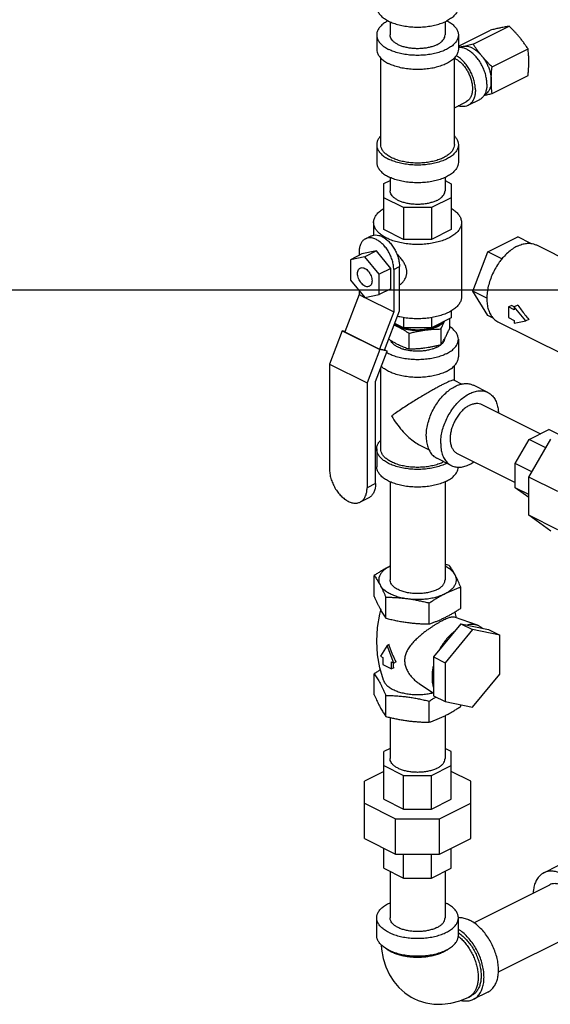
# Model space of a CAD drawing. Units: inches. Extents: x 0 to 34, y -1 to 27.2.
# Drawn here: x 25.5 to 27.5, y 19.3 to 23 of the extents above; entities that cross this region are included whole.
import ezdxf

# ---------------------------------------------------------------- set-up
doc = ezdxf.new("R2010")
doc.units = ezdxf.units.IN
doc.header["$LTSCALE"] = 1.87
doc.header["$MEASUREMENT"] = 0
doc.layers.get('0').update_dxf_attribs({"linetype": 'CONTINUOUS'})
doc.layers.add('02___PRT_ALL_AXES', color=7, linetype='CONTINUOUS')

msp = doc.modelspace()

# ---------------------------------------------------------------- linework, layer by layer
at = {"color": 7, "linetype": 'Continuous'}
for p, q in [((26.916, 23.0252), (26.916, 22.9745)), ((27.126, 23.0252), (27.126, 22.9745)), ((27.2339, 22.939), (27.3716, 23.0078)), ((26.8648, 22.9745), (26.8648, 22.9204)), ((27.1773, 22.9317), (27.2998, 22.9929)), ((27.1773, 22.9745), (27.1773, 22.9204)), ((27.195, 22.9301), (27.1855, 22.9268)), ((27.3057, 22.8523), (27.4434, 22.9211)), ((26.8804, 22.5551), (26.8804, 22.8866)), ((27.1617, 22.5551), (27.1617, 22.8866)), ((27.3057, 22.7507), (27.4434, 22.8196)), ((27.1617, 22.6965), (27.2066, 22.7189)), ((27.2578, 22.7271), (27.2136, 22.705)), ((26.8648, 22.5551), (26.8648, 22.4874)), ((27.1773, 22.5551), (27.1773, 22.4874)), ((26.8923, 22.406), (26.916, 22.4178)), ((26.8923, 22.2304), (26.8923, 22.406)), ((26.916, 22.4298), (26.916, 22.3791)), ((27.126, 22.4298), (27.126, 22.3791)), ((27.126, 22.4177), (27.1497, 22.4058)), ((27.1497, 22.4058), (27.1497, 22.2306)), ((26.9674, 22.3147), (26.8923, 22.3522)), ((27.1497, 22.3523), (27.0744, 22.3147)), ((26.9674, 22.3147), (26.9674, 22.1929)), ((27.0744, 22.3147), (26.9674, 22.3147)), ((27.0744, 22.3147), (27.0744, 22.1929)), ((26.8531, 22.2574), (26.8531, 22.2086)), ((27.189, 22.2574), (27.189, 21.9732)), ((26.9674, 22.1929), (26.8923, 22.2304)), ((27.1497, 22.2306), (27.0744, 22.1929)), ((26.8217, 22.1948), (26.8438, 22.2059)), ((27.0744, 22.1929), (26.9674, 22.1929)), ((27.2892, 22.1453), (27.404, 22.2027)), ((27.4544, 22.1776), (27.404, 22.2027)), ((26.7973, 22.1441), (26.7973, 22.1315)), ((26.8636, 22.1485), (26.8083, 22.1371)), ((26.8636, 22.1485), (26.8194, 22.1264)), ((26.9188, 22.0818), (26.8636, 22.1485)), ((27.2318, 21.9948), (27.2892, 22.1453)), ((27.3437, 22.1181), (27.2892, 22.1453)), ((27.4752, 22.1714), (27.7293, 22.0443)), ((26.8083, 22.1371), (26.7641, 22.115)), ((26.8194, 22.1264), (26.7641, 22.115)), ((26.7641, 22.115), (26.7641, 22.0368)), ((26.8746, 22.0597), (26.8194, 22.1264)), ((26.9188, 22.0818), (26.8746, 22.0597)), ((26.9188, 22.0037), (26.9188, 22.0818)), ((26.9299, 22.0778), (26.952, 22.0889)), ((26.9299, 22.0778), (26.9299, 21.9155)), ((26.952, 21.9193), (26.952, 22.0889)), ((26.7641, 22.0368), (26.8194, 21.9702)), ((26.8746, 21.9816), (26.8746, 22.0597)), ((0, 22), (34, 22)), ((26.7973, 21.9968), (26.7973, 21.9817)), ((26.9188, 22.0037), (26.8746, 21.9816)), ((27.2892, 21.9018), (27.2318, 21.9948)), ((27.2859, 21.9678), (27.2318, 21.9948)), ((26.7973, 21.9817), (26.7431, 21.8397)), ((26.7973, 21.9817), (26.8186, 21.9711)), ((26.8194, 21.9702), (26.8746, 21.9816)), ((26.8201, 21.9703), (26.9299, 21.9155)), ((26.9299, 21.9155), (26.8757, 21.7734)), ((26.8948, 21.7694), (26.952, 21.9193)), ((27.1497, 21.9196), (27.1497, 21.8923)), ((27.3809, 21.9406), (27.3687, 21.9344)), ((27.3687, 21.9344), (27.3687, 21.8939)), ((27.3908, 21.9234), (27.3687, 21.9344)), ((27.3809, 21.9406), (27.3921, 21.935)), ((27.4047, 21.9413), (27.3908, 21.9344)), ((27.3908, 21.9344), (27.3908, 21.9234)), ((27.435, 21.881), (27.3908, 21.9344)), ((26.9674, 21.8938), (26.9674, 21.8546)), ((27.0744, 21.8936), (27.0744, 21.8546)), ((27.1497, 21.8923), (27.0744, 21.8546)), ((27.3122, 21.8903), (27.2892, 21.9018)), ((27.3285, 21.8779), (27.5826, 21.7508)), ((27.3687, 21.8939), (27.3908, 21.8828)), ((27.3908, 21.8828), (27.3908, 21.8719)), ((27.3908, 21.8719), (27.435, 21.881)), ((27.446, 21.8865), (27.435, 21.881)), ((26.733, 21.8434), (26.6844, 21.7161)), ((26.733, 21.8434), (26.8766, 21.7716)), ((26.7437, 21.8412), (26.733, 21.8434)), ((26.7431, 21.8397), (26.8757, 21.7734)), ((26.9674, 21.8546), (26.9337, 21.8715)), ((27.0744, 21.8546), (26.9674, 21.8546)), ((27.1773, 21.8108), (27.1773, 21.7432)), ((26.8766, 21.7716), (26.828, 21.6442)), ((26.8607, 21.6499), (26.9049, 21.7657)), ((26.8948, 21.7694), (26.8757, 21.7734)), ((26.9049, 21.7657), (26.8766, 21.7716)), ((26.8954, 21.7705), (26.9049, 21.7657)), ((26.6844, 21.7161), (26.6844, 21.3151)), ((26.6844, 21.7161), (26.828, 21.6442)), ((26.8804, 21.3913), (26.8804, 21.7014)), ((27.1617, 21.6542), (27.1617, 21.7094)), ((26.8607, 21.2597), (26.8607, 21.6499)), ((27.1608, 21.6546), (27.1904, 21.6398)), ((26.828, 21.6442), (26.828, 21.2433)), ((27.2898, 21.6076), (27.2345, 21.6352)), ((27.2669, 21.5617), (27.4908, 21.4497)), ((27.4473, 21.428), (27.5228, 21.4657)), ((27.5635, 21.4454), (27.5228, 21.4657)), ((27.3939, 21.3359), (27.4473, 21.428)), ((27.4464, 21.2838), (27.5305, 21.4289)), ((27.5114, 21.3959), (27.4473, 21.428)), ((26.8648, 21.3913), (26.8648, 21.3237)), ((27.035, 21.403), (27.0651, 21.388)), ((27.15, 21.3281), (27.0948, 21.3557)), ((27.1729, 21.3739), (27.3939, 21.2634)), ((27.3939, 21.2434), (27.3939, 21.3359)), ((27.458, 21.3038), (27.3939, 21.3359)), ((27.4464, 21.1381), (27.4464, 21.2838)), ((27.5569, 21.2286), (27.4464, 21.2838)), ((26.8607, 21.2597), (26.828, 21.2433)), ((26.916, 21.2661), (26.916, 20.8907)), ((27.126, 21.2661), (27.126, 20.8907)), ((27.4464, 21.2054), (27.3939, 21.2434)), ((27.4464, 21.2172), (27.3939, 21.2434)), ((26.8343, 21.2047), (26.8016, 21.1884)), ((27.5569, 21.0828), (27.4464, 21.1381)), ((27.5305, 21.0771), (27.4464, 21.1381)), ((26.8555, 20.8271), (26.8555, 20.9075)), ((27.1866, 20.7827), (27.1866, 20.8632)), ((26.8998, 20.7443), (26.8998, 20.8247)), ((27.0654, 20.7221), (27.0654, 20.8026)), ((27.2498, 20.717), (27.1624, 20.7477)), ((27.1868, 20.7228), (27.0818, 20.5961)), ((27.1868, 20.7228), (27.231, 20.7007)), ((27.1868, 20.7228), (27.2917, 20.7011)), ((27.231, 20.7007), (27.126, 20.574)), ((27.3359, 20.679), (27.231, 20.7007)), ((27.2917, 20.7011), (27.3359, 20.679)), ((27.3359, 20.5305), (27.3359, 20.679)), ((26.905, 20.6398), (26.8795, 20.5985)), ((26.9119, 20.6433), (26.905, 20.6398)), ((26.9305, 20.5729), (26.905, 20.6398)), ((26.8795, 20.5985), (26.8884, 20.594)), ((27.0818, 20.5961), (27.0818, 20.4477)), ((27.0818, 20.5961), (27.126, 20.574)), ((26.8884, 20.594), (26.8884, 20.5669)), ((26.8884, 20.5669), (26.9216, 20.5504)), ((26.9216, 20.5504), (26.9216, 20.5774)), ((26.9216, 20.5774), (26.9305, 20.5729)), ((26.9392, 20.5773), (26.9305, 20.5729)), ((27.126, 20.574), (27.126, 20.4256)), ((26.8555, 20.4513), (26.8555, 20.5318)), ((26.9298, 20.5544), (26.9216, 20.5504)), ((27.231, 20.4038), (27.3359, 20.5305)), ((27.0272, 20.4941), (27.0818, 20.4575)), ((26.8998, 20.3685), (26.8998, 20.449)), ((27.0818, 20.4477), (27.126, 20.4256)), ((27.0654, 20.3464), (27.0654, 20.4268)), ((27.126, 20.4256), (27.231, 20.4038)), ((27.1866, 20.407), (27.1866, 20.413)), ((27.126, 20.3713), (27.126, 20.2073)), ((26.916, 20.3646), (26.916, 20.2073)), ((26.916, 20.246), (26.8921, 20.234)), ((26.8921, 20.0521), (26.8921, 20.234)), ((27.1499, 20.234), (27.126, 20.246)), ((27.1499, 20.0521), (27.1499, 20.234)), ((26.8921, 20.1579), (26.8179, 20.1208)), ((26.8921, 20.1806), (26.9676, 20.1429)), ((27.0744, 20.1429), (27.1499, 20.1806)), ((27.2242, 20.1208), (27.1499, 20.1579)), ((26.8179, 19.9014), (26.8179, 20.1208)), ((26.9676, 20.0143), (26.9676, 20.1429)), ((26.9676, 20.1429), (27.0744, 20.1429)), ((27.0744, 20.0143), (27.0744, 20.1429)), ((27.2242, 19.9014), (27.2242, 20.1208)), ((26.8179, 20.0367), (26.9369, 19.9772)), ((26.8921, 20.0521), (26.9676, 20.0143)), ((27.0744, 20.0143), (27.1499, 20.0521)), ((27.1052, 19.9772), (27.2242, 20.0367)), ((26.9676, 20.0143), (27.0744, 20.0143)), ((26.9369, 19.8419), (26.9369, 19.9772)), ((26.9369, 19.9772), (27.1052, 19.9772)), ((27.1052, 19.8419), (27.1052, 19.9772)), ((26.8179, 19.9014), (26.9369, 19.8419)), ((27.1052, 19.8419), (27.2242, 19.9014)), ((26.8921, 19.7882), (26.8921, 19.8643)), ((27.1499, 19.7882), (27.1499, 19.8643)), ((26.9369, 19.8419), (27.1052, 19.8419)), ((26.9676, 19.7504), (26.9676, 19.8419)), ((27.0744, 19.7504), (27.0744, 19.8419)), ((26.8921, 19.7882), (26.9676, 19.7504)), ((26.916, 19.7762), (26.916, 19.5984)), ((27.0744, 19.7504), (27.1499, 19.7882)), ((27.126, 19.7762), (27.126, 19.5984)), ((27.5036, 19.7708), (27.5588, 19.7984)), ((26.9676, 19.7504), (27.0744, 19.7504)), ((27.2362, 19.5798), (27.5265, 19.7249)), ((26.8648, 19.5307), (26.8648, 19.5984)), ((27.1773, 19.5307), (27.1773, 19.5984)), ((27.3299, 19.3919), (27.6204, 19.5371)), ((27.2165, 19.2953), (27.2275, 19.3009)), ((27.2898, 19.3145), (27.2345, 19.2869))]:
    msp.add_line(p, q, dxfattribs=at)
for points in [[(26.8902, 20.5071), (26.8766, 20.5539), (26.8678, 20.6046), (26.8648, 20.6565), (26.8677, 20.7086), (26.8765, 20.7601), (26.8807, 20.7747)], [(27.1633, 20.7679), (27.1654, 20.7606), (27.1685, 20.7455)], [(26.8817, 19.4954), (26.8827, 19.4788), (26.8891, 19.4433), (26.8994, 19.4107), (26.9133, 19.381), (26.9301, 19.3548), (26.9498, 19.3317), (26.9721, 19.3118), (26.9968, 19.2954), (27.0069, 19.29)], [(27.0069, 19.29), (27.0236, 19.2825), (27.0526, 19.2734), (27.0832, 19.2684), (27.1153, 19.2678), (27.1487, 19.2719), (27.1825, 19.281), (27.2165, 19.2953)]]:
    msp.add_lwpolyline(points, dxfattribs=at)
for points, start_tangent, end_tangent in [([(26.8648, 23.0828), (26.8667, 23.0706), (26.8724, 23.0586), (26.8818, 23.0473), (26.8946, 23.0369), (26.9105, 23.0275), (26.9292, 23.0196), (26.9501, 23.0132), (26.9727, 23.0085), (26.9966, 23.0056), (27.021, 23.0047), (27.0455, 23.0056), (27.0693, 23.0085), (27.092, 23.0132), (27.1129, 23.0196), (27.1315, 23.0275)], (-0.000001, -1), (0.894427, 0.447214)), ([(27.1772, 23.0812), (27.1754, 23.0706), (27.1696, 23.0586), (27.1602, 23.0473), (27.1474, 23.0369), (27.1315, 23.0275)], (-0.041141, -0.999153), (-0.894427, -0.447214)), ([(26.9086, 23.0288), (26.8946, 23.0205), (26.8818, 23.01), (26.8724, 22.9987), (26.8667, 22.9868), (26.8648, 22.9745)], (-0.887908, -0.460021), (0.000001, -1)), ([(27.1335, 23.0288), (27.1474, 23.0205), (27.1602, 23.01), (27.1696, 22.9987), (27.1754, 22.9868), (27.1773, 22.9745)], (0.887891, -0.460054), (0.000001, -1)), ([(27.3716, 23.0078), (27.3637, 23.0066), (27.3557, 23.0052), (27.3474, 23.0036), (27.3387, 23.0019)], (-0.988423, -0.151726), (-0.97922, -0.202803)), ([(27.4105, 22.966), (27.4032, 22.9745), (27.3957, 22.9829), (27.388, 22.9912), (27.38, 22.9995), (27.3716, 23.0078)], (-0.637952, 0.770076), (-0.714785, 0.699344)), ([(26.8648, 22.9745), (26.8667, 22.9623), (26.8724, 22.9504), (26.8818, 22.9391), (26.8946, 22.9286), (26.9105, 22.9193)], (0.000001, -1), (0.894427, -0.447214)), ([(27.1773, 22.9745), (27.1754, 22.9623), (27.1696, 22.9504), (27.1602, 22.9391), (27.1474, 22.9286), (27.1315, 22.9193), (27.1129, 22.9113), (27.092, 22.9049), (27.0693, 22.9002), (27.0455, 22.8974), (27.021, 22.8964), (26.9966, 22.8974), (26.9727, 22.9002), (26.9501, 22.9049), (26.9292, 22.9113), (26.9105, 22.9193)], (0.000001, -1), (-0.894427, 0.447214)), ([(27.0953, 22.9374), (27.0827, 22.9321), (27.0687, 22.9278), (27.0535, 22.9246), (27.0375, 22.9227), (27.021, 22.922), (27.0046, 22.9227), (26.9886, 22.9246), (26.9734, 22.9278), (26.9593, 22.9321), (26.9468, 22.9374), (26.9361, 22.9437), (26.9275, 22.9507), (26.9212, 22.9583), (26.9173, 22.9663), (26.916, 22.9745)], (-0.894427, -0.447214), (0.000001, 1)), ([(27.0953, 22.9374), (27.106, 22.9437), (27.1146, 22.9507), (27.1209, 22.9583), (27.1247, 22.9663), (27.126, 22.9745)], (0.894427, 0.447214), (0.000001, 1)), ([(27.3387, 23.0019), (27.3314, 23.0003), (27.3239, 22.9987), (27.3162, 22.9969), (27.3082, 22.995), (27.2998, 22.9929)], (-0.97922, -0.202803), (-0.970971, -0.239196)), ([(27.195, 22.9301), (27.188, 22.9286), (27.1813, 22.9273), (27.1784, 22.9268)], (-0.97922, -0.202803), (-0.984102, -0.177607)), ([(27.2339, 22.939), (27.2235, 22.9364), (27.2137, 22.9341), (27.2042, 22.932), (27.195, 22.9301)], (-0.970971, -0.239196), (-0.97922, -0.202803)), ([(27.231, 22.9239), (27.2216, 22.9278), (27.2124, 22.9302), (27.2035, 22.9309), (27.195, 22.9301)], (-0.894427, 0.447214), (-0.97922, -0.202803)), ([(27.2669, 22.8941), (27.2598, 22.9028), (27.2531, 22.9116), (27.2466, 22.9205), (27.2402, 22.9296), (27.2339, 22.939)], (-0.637952, 0.770076), (-0.549735, 0.835339)), ([(27.4434, 22.9211), (27.4356, 22.9328), (27.4276, 22.944), (27.4192, 22.9551), (27.4105, 22.966)], (-0.549735, 0.835339), (-0.637952, 0.770076)), ([(26.8648, 22.9204), (26.8667, 22.9082), (26.8724, 22.8963), (26.8818, 22.8849), (26.8946, 22.8745), (26.9105, 22.8652)], (0.000001, -1), (0.894427, -0.447214)), ([(27.1773, 22.9204), (27.1754, 22.9082), (27.1696, 22.8963), (27.1602, 22.8849), (27.1474, 22.8745), (27.1315, 22.8652), (27.1129, 22.8572), (27.092, 22.8508), (27.0693, 22.8461), (27.0455, 22.8432), (27.021, 22.8423), (26.9966, 22.8432), (26.9727, 22.8461), (26.9501, 22.8508), (26.9292, 22.8572), (26.9105, 22.8652)], (0.000001, -1), (-0.894427, 0.447214)), ([(27.242, 22.7641), (27.2408, 22.7811), (27.2373, 22.7988), (27.2316, 22.8167), (27.2239, 22.834), (27.2144, 22.8505), (27.2033, 22.8655), (27.1911, 22.8786), (27.1781, 22.8893), (27.1688, 22.8953)], (0, 1), (-0.870582, 0.492024)), ([(27.2862, 22.7862), (27.285, 22.8032), (27.2815, 22.8209), (27.2758, 22.8388), (27.2681, 22.8561), (27.2586, 22.8726), (27.2475, 22.8876), (27.2353, 22.9007), (27.2223, 22.9114), (27.2089, 22.9196), (27.1954, 22.9249), (27.1824, 22.9271), (27.1773, 22.9271)], (0, 1), (-0.998845, -0.048049)), ([(27.231, 22.9239), (27.2403, 22.9184), (27.2495, 22.9116), (27.2584, 22.9034), (27.2669, 22.8941)], (0.894427, -0.447214), (0.637952, -0.770076)), ([(27.3057, 22.8523), (27.2953, 22.8627), (27.2855, 22.873), (27.276, 22.8835), (27.2669, 22.8941)], (-0.714785, 0.699344), (-0.637952, 0.770076)), ([(27.2669, 22.8941), (27.2757, 22.8823), (27.2836, 22.8694), (27.2903, 22.8558), (27.2957, 22.8417), (27.2996, 22.8275), (27.302, 22.8135), (27.3028, 22.8)], (0.637952, -0.770076), (0, -1)), ([(27.4464, 22.8718), (27.4463, 22.8819), (27.4459, 22.8918), (27.4453, 22.9015), (27.4445, 22.9113), (27.4434, 22.9211)], (0, 1), (-0.114952, 0.993371)), ([(27.1617, 22.8854), (27.1647, 22.884)], (0.913231, -0.407442), (0.894427, -0.447214)), ([(27.1647, 22.884), (27.1762, 22.877), (27.1873, 22.8677), (27.1978, 22.8565), (27.2073, 22.8437), (27.2154, 22.8296), (27.2221, 22.8147), (27.227, 22.7994), (27.2299, 22.7842), (27.231, 22.7696), (27.2299, 22.756), (27.227, 22.7439), (27.2221, 22.7335), (27.2154, 22.7252), (27.2073, 22.7193), (27.2066, 22.7189)], (0.894427, -0.447214), (-0.894564, -0.446941)), ([(27.4434, 22.8196), (27.4447, 22.8331), (27.4456, 22.8462), (27.4462, 22.8591), (27.4464, 22.8718)], (0.103164, 0.994664), (0, 1)), ([(27.3028, 22.8), (27.3029, 22.8102), (27.3033, 22.8205), (27.3039, 22.8308), (27.3047, 22.8414), (27.3057, 22.8523)], (0, 1), (0.103164, 0.994664)), ([(27.2862, 22.7862), (27.285, 22.7703), (27.2815, 22.7561), (27.2758, 22.744), (27.2681, 22.7344), (27.2586, 22.7275), (27.2578, 22.7271)], (0, -1), (-0.894566, -0.446936)), ([(27.3028, 22.8), (27.302, 22.7873), (27.2996, 22.7757), (27.2957, 22.7654), (27.2903, 22.7567), (27.2836, 22.7498), (27.2764, 22.7451)], (0, -1), (-0.89436, -0.447347)), ([(27.3057, 22.7507), (27.3045, 22.763), (27.3035, 22.7752), (27.303, 22.7875), (27.3028, 22.8)], (-0.114952, 0.993371), (0, 1)), ([(27.242, 22.7641), (27.2408, 22.7483), (27.2373, 22.734), (27.2316, 22.7219), (27.2239, 22.7123), (27.2144, 22.7054), (27.2136, 22.705)], (0, -1), (-0.894566, -0.446936)), ([(27.2755, 22.7437), (27.2766, 22.7439)], (0.976874, 0.213818), (0.976594, 0.215091)), ([(27.2766, 22.7439), (27.2816, 22.745), (27.2894, 22.7468), (27.2974, 22.7487), (27.3057, 22.7507)], (0.976594, 0.215091), (0.970971, 0.239196)), ([(27.2136, 22.705), (27.2033, 22.7014), (27.1911, 22.7005), (27.1781, 22.7028), (27.1759, 22.7034)], (-0.894566, -0.446936), (-0.952486, 0.304583)), ([(26.8803, 22.589), (26.8724, 22.5792), (26.8667, 22.5673), (26.8648, 22.5551)], (-0.693989, -0.719985), (0.000001, -1)), ([(26.8648, 22.5551), (26.8667, 22.5428), (26.8724, 22.5309), (26.8818, 22.5196), (26.8946, 22.5091), (26.9105, 22.4998)], (0.000001, -1), (0.894427, -0.447214)), ([(27.1205, 22.5053), (27.1037, 22.4982), (27.0849, 22.4924), (27.0645, 22.4882), (27.043, 22.4856), (27.021, 22.4847), (26.999, 22.4856), (26.9776, 22.4882), (26.9572, 22.4924), (26.9384, 22.4982), (26.9216, 22.5053), (26.9073, 22.5137), (26.8957, 22.5231), (26.8873, 22.5333), (26.8821, 22.5441), (26.8804, 22.5551)], (-0.894427, -0.447214), (0.000001, 1)), ([(27.1773, 22.5551), (27.1754, 22.5428), (27.1696, 22.5309), (27.1602, 22.5196), (27.1474, 22.5091), (27.1315, 22.4998), (27.1129, 22.4919), (27.092, 22.4854), (27.0693, 22.4808), (27.0455, 22.4779), (27.021, 22.4769), (26.9966, 22.4779), (26.9727, 22.4808), (26.9501, 22.4854), (26.9292, 22.4919), (26.9105, 22.4998)], (0.000001, -1), (-0.894427, 0.447214)), ([(27.1617, 22.5551), (27.1599, 22.5441), (27.1548, 22.5333), (27.1463, 22.5231), (27.1348, 22.5137), (27.1205, 22.5053)], (-0.000001, -1), (-0.894427, -0.447214)), ([(27.1618, 22.589), (27.1696, 22.5792), (27.1754, 22.5673), (27.1773, 22.5551)], (0.693982, -0.719992), (0.000001, -1)), ([(26.8648, 22.4874), (26.8667, 22.4752), (26.8724, 22.4633), (26.8818, 22.4519), (26.8946, 22.4415), (26.9105, 22.4322)], (0.000001, -1), (0.894427, -0.447214)), ([(27.1773, 22.4874), (27.1754, 22.4752), (27.1696, 22.4633), (27.1602, 22.4519), (27.1474, 22.4415), (27.1315, 22.4322), (27.1129, 22.4242), (27.092, 22.4178), (27.0693, 22.4131), (27.0455, 22.4102), (27.021, 22.4093), (26.9966, 22.4102), (26.9727, 22.4131), (26.9501, 22.4178), (26.9292, 22.4242), (26.9105, 22.4322)], (0.000001, -1), (-0.894427, 0.447214)), ([(27.0953, 22.342), (27.0827, 22.3367), (27.0687, 22.3324), (27.0535, 22.3292), (27.0375, 22.3273), (27.021, 22.3266), (27.0046, 22.3273), (26.9886, 22.3292), (26.9734, 22.3324), (26.9593, 22.3367), (26.9468, 22.342), (26.9361, 22.3483), (26.9275, 22.3553), (26.9212, 22.3629), (26.9173, 22.3709), (26.916, 22.3791)], (-0.894427, -0.447214), (0.000001, 1)), ([(27.0953, 22.342), (27.106, 22.3483), (27.1146, 22.3553), (27.1209, 22.3629), (27.1247, 22.3709), (27.126, 22.3791)], (0.894427, 0.447214), (0.000001, 1)), ([(26.8531, 22.2574), (26.8532, 22.2605), (26.856, 22.273), (26.8625, 22.2851), (26.8725, 22.2966), (26.8859, 22.3072), (26.8922, 22.3112)], (-0.000793, 1), (0.858301, 0.513146)), ([(27.1498, 22.3113), (27.1633, 22.302), (27.175, 22.2909), (27.1833, 22.2791), (27.1879, 22.2668), (27.189, 22.2574)], (0.858834, -0.512254), (0.000793, -1)), ([(27.1398, 22.198), (27.1208, 22.1898), (27.0995, 22.1831), (27.0765, 22.1781), (27.0523, 22.1748), (27.0273, 22.1734), (27.0022, 22.1739), (26.9776, 22.1762), (26.9539, 22.1804), (26.9317, 22.1862), (26.9115, 22.1937), (26.8937, 22.2026), (26.8788, 22.2127), (26.8671, 22.2238), (26.8588, 22.2356), (26.8541, 22.248), (26.8531, 22.2574)], (-0.894427, -0.447214), (-0.000793, 1)), ([(27.189, 22.2574), (27.1889, 22.2542), (27.1861, 22.2417), (27.1796, 22.2296), (27.1695, 22.2181), (27.1562, 22.2075), (27.1398, 22.198)], (0.000793, -1), (-0.894427, -0.447214)), ([(26.8217, 22.1948), (26.8167, 22.1918), (26.8085, 22.1836), (26.8023, 22.1727), (26.7986, 22.1593), (26.7973, 22.1441)], (-0.894399, -0.447269), (0, -1)), ([(26.9299, 22.0778), (26.9286, 22.0943), (26.9248, 22.1114), (26.9187, 22.1285), (26.9105, 22.1449), (26.9004, 22.1601), (26.889, 22.1733), (26.8765, 22.1841), (26.8636, 22.1922), (26.8506, 22.1971), (26.8382, 22.1987), (26.8267, 22.1969), (26.8217, 22.1948)], (0, 1), (-0.894399, -0.447269)), ([(26.8438, 22.2059), (26.8488, 22.2079), (26.8603, 22.2097), (26.8727, 22.2081), (26.8857, 22.2032), (26.8986, 22.1952), (26.9111, 22.1843), (26.9225, 22.1711), (26.9326, 22.156), (26.9408, 22.1396), (26.9469, 22.1225), (26.9507, 22.1054), (26.952, 22.0889)], (0.894399, 0.447269), (0, -1)), ([(27.4018, 22.1667), (27.42, 22.174), (27.4377, 22.1777), (27.4544, 22.1776)], (0.894427, 0.447214), (0.99262, -0.121268)), ([(27.4544, 22.1776), (27.4596, 22.1767)], (0.99262, -0.121268), (0.97984, -0.199785)), ([(27.4018, 22.1667), (27.3837, 22.1559), (27.366, 22.1418), (27.3492, 22.1249), (27.3436, 22.1184)], (-0.894427, -0.447214), (-0.63675, -0.77107)), ([(27.4596, 22.1767), (27.47, 22.1737), (27.4752, 22.1714)], (0.97984, -0.199785), (0.894314, -0.447439)), ([(26.9797, 22.0677), (26.9785, 22.0796), (26.9745, 22.0927), (26.9676, 22.1061), (26.9585, 22.1188), (26.9478, 22.1307), (26.9423, 22.136)], (0, 1), (-0.735881, 0.677111)), ([(27.3436, 22.1184), (27.3336, 22.1055), (27.3198, 22.0841), (27.308, 22.0612), (27.2985, 22.0375), (27.2915, 22.0134), (27.2873, 21.9896), (27.2858, 21.9673)], (-0.63675, -0.77107), (-0.003807, -0.999993)), ([(26.8194, 22.0145), (26.8122, 22.0192), (26.8056, 22.0259), (26.7999, 22.0341), (26.7955, 22.0433), (26.7927, 22.0529), (26.7918, 22.0621), (26.7927, 22.0704), (26.7955, 22.0772), (26.7999, 22.082), (26.8019, 22.0832)], (-0.894427, 0.447214), (0.895078, 0.445909)), ([(26.8019, 22.0832), (26.8056, 22.0845), (26.8122, 22.0845), (26.8194, 22.0821)], (0.895078, 0.445909), (0.894427, -0.447214)), ([(26.8194, 22.0821), (26.8265, 22.0774), (26.8332, 22.0707), (26.8389, 22.0624), (26.8433, 22.0532), (26.8461, 22.0437), (26.847, 22.0345), (26.8461, 22.0262), (26.8433, 22.0194), (26.8389, 22.0146), (26.8369, 22.0134)], (0.894427, -0.447214), (-0.895078, -0.445909)), ([(26.9522, 22.0189), (26.9585, 22.0235), (26.9676, 22.0329), (26.9745, 22.0442), (26.9786, 22.0562), (26.9797, 22.0677)], (0.845651, 0.533737), (0, 1)), ([(26.8369, 22.0134), (26.8332, 22.0121), (26.8265, 22.012), (26.8194, 22.0145)], (-0.895078, -0.445909), (-0.894427, 0.447214)), ([(27.189, 21.9732), (27.1889, 21.9701), (27.1861, 21.9576), (27.1796, 21.9455), (27.1695, 21.934), (27.1562, 21.9233), (27.1398, 21.9138)], (0.000793, -1), (-0.894427, -0.447214)), ([(27.2858, 21.9673), (27.2858, 21.9666)], (-0.003807, -0.999993), (-0.000008, -1)), ([(27.2858, 21.9666), (27.2873, 21.9451), (27.2915, 21.9256), (27.2985, 21.9084), (27.308, 21.8942), (27.3198, 21.8832), (27.3285, 21.8779)], (-0.000008, -1), (0.894314, -0.447439)), ([(27.1398, 21.9138), (27.1208, 21.9056), (27.0995, 21.8989), (27.0765, 21.8939), (27.0523, 21.8907), (27.0273, 21.8893), (27.0022, 21.8897), (26.9776, 21.8921), (26.9539, 21.8962), (26.9441, 21.8985)], (-0.894427, -0.447214), (-0.968392, 0.249435)), ([(27.4047, 21.9413), (27.4176, 21.923), (27.4315, 21.9046), (27.446, 21.8865)], (0.56441, -0.825494), (0.637952, -0.770076)), ([(27.1773, 21.8108), (27.1754, 21.823), (27.1696, 21.835), (27.1602, 21.8463), (27.1474, 21.8567), (27.1432, 21.8595)], (0.000001, 1), (-0.847302, 0.531111)), ([(27.1315, 21.7556), (27.1474, 21.7649), (27.1602, 21.7753), (27.1696, 21.7867), (27.1754, 21.7986), (27.1773, 21.8108)], (0.894427, 0.447214), (0.000001, 1)), ([(27.1315, 21.7556), (27.1129, 21.7476), (27.092, 21.7412), (27.0693, 21.7365), (27.0455, 21.7337), (27.021, 21.7327), (26.9966, 21.7337), (26.9727, 21.7365), (26.9501, 21.7412), (26.9292, 21.7476), (26.9105, 21.7556), (26.9026, 21.7598)], (-0.894427, -0.447214), (-0.864835, 0.502056)), ([(27.1315, 21.6879), (27.1474, 21.6972), (27.1602, 21.7077), (27.1696, 21.719), (27.1754, 21.7309), (27.1773, 21.7432)], (0.894427, 0.447214), (0.000001, 1)), ([(27.1315, 21.6879), (27.1129, 21.68), (27.092, 21.6735), (27.0693, 21.6689), (27.0455, 21.666), (27.021, 21.665), (26.9966, 21.666), (26.9727, 21.6689), (26.9501, 21.6735), (26.9292, 21.68), (26.9105, 21.6879), (26.8946, 21.6972), (26.8825, 21.707)], (-0.894427, -0.447214), (-0.721966, 0.691929)), ([(27.1609, 21.6544), (27.1597, 21.6548), (27.1554, 21.6542), (27.149, 21.6522), (27.141, 21.649), (27.1314, 21.6446), (27.1205, 21.6393)], (-0.89068, 0.454631), (-0.893791, -0.448484)), ([(27.1205, 21.6393), (27.1081, 21.633), (27.0944, 21.6256), (27.0793, 21.6173), (27.0627, 21.6078), (27.0446, 21.5972), (27.025, 21.5855), (27.0042, 21.5726), (26.9825, 21.5589), (26.9609, 21.5447), (26.9403, 21.5307), (26.9216, 21.5175)], (-0.895077, -0.445913), (-0.805392, -0.592743)), ([(27.0542, 21.4402), (27.0557, 21.4632), (27.0602, 21.4871), (27.0675, 21.5112), (27.0775, 21.5349), (27.0898, 21.5576), (27.1042, 21.5785), (27.1203, 21.5972), (27.1375, 21.613), (27.1555, 21.6257), (27.1738, 21.6348), (27.1918, 21.6402), (27.209, 21.6415), (27.2251, 21.6389), (27.2345, 21.6352)], (0, 1), (0.894562, -0.446944)), ([(27.1094, 21.4126), (27.1109, 21.4356), (27.1154, 21.4595), (27.1227, 21.4836), (27.1327, 21.5073), (27.1451, 21.5299), (27.1595, 21.5509), (27.1755, 21.5695), (27.1928, 21.5854), (27.2108, 21.5981), (27.229, 21.6072), (27.247, 21.6125), (27.2643, 21.6139), (27.2803, 21.6113), (27.2898, 21.6076)], (0, 1), (0.894562, -0.446944)), ([(27.2898, 21.6076), (27.2947, 21.6048), (27.3071, 21.5945), (27.3171, 21.5808), (27.3244, 21.564), (27.3289, 21.5446), (27.3302, 21.5302)], (0.894562, -0.446944), (0.044713, -0.999)), ([(27.2199, 21.5587), (27.207, 21.5509), (27.1945, 21.5406), (27.1828, 21.528), (27.1722, 21.5136), (27.163, 21.4978), (27.1556, 21.4811), (27.1501, 21.464), (27.1468, 21.447), (27.1457, 21.4307), (27.1468, 21.4155), (27.1501, 21.4018), (27.1556, 21.3902), (27.163, 21.3809), (27.1722, 21.3743), (27.1729, 21.3739)], (-0.894427, -0.447214), (0.894564, -0.446941)), ([(27.2199, 21.5587), (27.2328, 21.5638), (27.2453, 21.566), (27.257, 21.5651), (27.2669, 21.5617)], (0.894427, 0.447214), (0.894564, -0.446941)), ([(26.9216, 21.5175), (26.9403, 21.4886), (26.9609, 21.4627), (26.9825, 21.4404), (27.0042, 21.4223), (27.025, 21.4085), (27.0353, 21.4029)], (0.499152, -0.866515), (0.894828, -0.446411)), ([(26.8648, 21.3913), (26.8667, 21.4036), (26.8724, 21.4155), (26.8803, 21.4252)], (0.000001, 1), (0.693982, 0.719992)), ([(27.0542, 21.4402), (27.0557, 21.4187), (27.0602, 21.3992), (27.0675, 21.3824), (27.0775, 21.3687), (27.0898, 21.3585), (27.0948, 21.3557)], (0, -1), (0.894562, -0.446944)), ([(27.1315, 21.3361), (27.1129, 21.3281), (27.092, 21.3217), (27.0693, 21.317), (27.0455, 21.3142), (27.021, 21.3132), (26.9966, 21.3142), (26.9727, 21.317), (26.9501, 21.3217), (26.9292, 21.3281), (26.9105, 21.3361), (26.8946, 21.3454), (26.8818, 21.3559), (26.8724, 21.3672), (26.8667, 21.3791), (26.8648, 21.3913)], (-0.894427, -0.447214), (0.000001, 1)), ([(26.9216, 21.3416), (26.9073, 21.35), (26.8957, 21.3594), (26.8873, 21.3696), (26.8821, 21.3803), (26.8804, 21.3913)], (-0.894427, 0.447214), (-0.000001, 1)), ([(27.1094, 21.4126), (27.1109, 21.391), (27.1154, 21.3716), (27.1227, 21.3548), (27.1327, 21.3411), (27.1451, 21.3308), (27.15, 21.3281)], (0, -1), (0.894562, -0.446944)), ([(26.6844, 21.3151), (26.6858, 21.2973), (26.6899, 21.2787), (26.6965, 21.2602), (26.7054, 21.2424), (26.7163, 21.2261), (26.7287, 21.2117), (26.7422, 21.2), (26.7562, 21.1913), (26.7702, 21.186), (26.7837, 21.1842), (26.7961, 21.1861), (26.8016, 21.1884)], (0, -1), (0.894399, 0.447269)), ([(27.1315, 21.2684), (27.1129, 21.2605), (27.092, 21.2541), (27.0693, 21.2494), (27.0455, 21.2465), (27.021, 21.2455), (26.9966, 21.2465), (26.9727, 21.2494), (26.9501, 21.2541), (26.9292, 21.2605), (26.9105, 21.2684), (26.8946, 21.2778), (26.8818, 21.2882), (26.8724, 21.2995), (26.8667, 21.3115), (26.8648, 21.3237)], (-0.894427, -0.447214), (0.000001, 1)), ([(27.1216, 21.3422), (27.1205, 21.3416), (27.1037, 21.3344), (27.0849, 21.3287), (27.0645, 21.3245), (27.043, 21.3219), (27.021, 21.321), (26.999, 21.3219), (26.9776, 21.3245), (26.9572, 21.3287), (26.9384, 21.3344), (26.9216, 21.3416)], (-0.89022, -0.455531), (-0.894427, 0.447214)), ([(27.1315, 21.3361), (27.1327, 21.3367)], (0.894427, 0.447214), (0.890634, 0.454721)), ([(27.1315, 21.2684), (27.1474, 21.2778), (27.1602, 21.2882), (27.1696, 21.2995), (27.1754, 21.3115), (27.1772, 21.3218)], (0.894427, 0.447214), (0.048772, 0.99881)), ([(27.15, 21.3281), (27.1595, 21.3243), (27.1755, 21.3217), (27.1928, 21.3231), (27.2108, 21.3284), (27.229, 21.3375), (27.2362, 21.3421)], (0.894562, -0.446944), (0.826134, 0.563474)), ([(26.8016, 21.1884), (26.807, 21.1917), (26.8159, 21.2005), (26.8226, 21.2124), (26.8267, 21.2268), (26.828, 21.2433)], (0.894399, 0.447269), (0, 1)), ([(26.8607, 21.2597), (26.8594, 21.2432), (26.8553, 21.2287), (26.8486, 21.2169), (26.8397, 21.208), (26.8343, 21.2047)], (0, -1), (-0.894399, -0.447269)), ([(26.9161, 20.9431), (26.9039, 20.9368), (26.8918, 20.9301), (26.8798, 20.923), (26.8677, 20.9155), (26.8555, 20.9075)], (-0.894427, -0.447214), (-0.833042, -0.55321)), ([(26.9161, 20.9431), (26.9016, 20.9347), (26.8898, 20.9253), (26.8809, 20.9152), (26.8752, 20.9045), (26.8727, 20.8934), (26.8735, 20.8824), (26.8776, 20.8715)], (-0.894427, -0.447214), (0.472347, -0.881412)), ([(27.1422, 20.9459), (27.126, 20.9499)], (-0.969202, 0.246267), (-0.973447, 0.228913)), ([(27.1644, 20.9099), (27.1571, 20.9203), (27.1467, 20.9301), (27.1335, 20.9391), (27.1261, 20.9431)], (-0.472347, 0.881412), (-0.893886, 0.448295)), ([(27.1644, 20.9099), (27.16, 20.9179), (27.1556, 20.9254), (27.1512, 20.9326), (27.1468, 20.9393), (27.1422, 20.9459)], (-0.472347, 0.881412), (-0.576392, 0.817173)), ([(26.8555, 20.9075), (26.86, 20.9009), (26.8644, 20.8941), (26.8688, 20.887), (26.8732, 20.8795), (26.8776, 20.8715)], (0.576392, -0.817173), (0.472347, -0.881412)), ([(27.126, 20.8382), (27.1405, 20.8466), (27.1523, 20.856), (27.1611, 20.8661), (27.1669, 20.8769), (27.1694, 20.8879), (27.1685, 20.899), (27.1644, 20.9099)], (0.894427, 0.447214), (-0.472347, 0.881412)), ([(27.1866, 20.8632), (27.182, 20.8735), (27.1776, 20.8832), (27.1732, 20.8925), (27.1688, 20.9014), (27.1644, 20.9099)], (-0.396649, 0.91797), (-0.472347, 0.881412)), ([(26.8776, 20.8715), (26.885, 20.861), (26.8953, 20.8512), (26.9085, 20.8423), (26.9242, 20.8344), (26.9421, 20.8278), (26.9617, 20.8226), (26.9826, 20.819)], (0.472347, -0.881412), (0.991144, -0.132788)), ([(26.8776, 20.8715), (26.8821, 20.863), (26.8865, 20.8541), (26.8909, 20.8448), (26.8953, 20.8351), (26.8998, 20.8247)], (0.472347, -0.881412), (0.396649, -0.91797)), ([(27.0953, 20.8535), (27.0804, 20.8473), (27.0634, 20.8426), (27.0451, 20.8396), (27.0259, 20.8382), (27.0065, 20.8387), (26.9877, 20.8409), (26.9699, 20.8448), (26.9539, 20.8503), (26.9402, 20.8571), (26.9293, 20.8651), (26.9215, 20.874), (26.917, 20.8834), (26.916, 20.8907)], (-0.894427, -0.447214), (-0.001715, 0.999999)), ([(27.0953, 20.8535), (27.1077, 20.861), (27.1171, 20.8695), (27.1232, 20.8786), (27.1259, 20.8882), (27.126, 20.8907)], (0.894427, 0.447214), (-0.001715, 0.999999)), ([(27.126, 20.8382), (27.1382, 20.844), (27.1503, 20.8494), (27.1623, 20.8543), (27.1743, 20.8589), (27.1866, 20.8632)], (0.894427, 0.447214), (0.947946, 0.31843)), ([(26.8555, 20.8271), (26.8605, 20.8156), (26.8654, 20.8049), (26.8703, 20.7947), (26.8752, 20.785), (26.8801, 20.7758), (26.885, 20.7673), (26.8899, 20.7592), (26.8948, 20.7516), (26.8998, 20.7443)], (0.396649, -0.91797), (0.576392, -0.817173)), ([(26.8998, 20.8247), (26.9168, 20.8243), (26.9333, 20.8236), (26.9497, 20.8225), (26.9661, 20.821), (26.9826, 20.819)], (0.999904, -0.013855), (0.991144, -0.132788)), ([(26.9826, 20.819), (27.0044, 20.8169), (27.0266, 20.8165), (27.0486, 20.8177), (27.0701, 20.8206), (27.0904, 20.825), (27.1092, 20.8309), (27.126, 20.8382)], (0.991144, -0.132788), (0.894427, 0.447214)), ([(27.0654, 20.8026), (27.0777, 20.8106), (27.0898, 20.8181), (27.1018, 20.8252), (27.1139, 20.8319), (27.126, 20.8382)], (0.833042, 0.55321), (0.894427, 0.447214)), ([(26.9826, 20.819), (26.9991, 20.8165), (27.0155, 20.8137), (27.0319, 20.8104), (27.0484, 20.8067), (27.0654, 20.8026)], (0.991144, -0.132788), (0.969202, -0.246267)), ([(27.0654, 20.7221), (27.0777, 20.7264), (27.0898, 20.731), (27.1018, 20.7359), (27.1139, 20.7412), (27.126, 20.7471)], (0.947946, 0.31843), (0.894427, 0.447214)), ([(27.1624, 20.7477), (27.1613, 20.748), (27.1569, 20.7486), (27.1521, 20.7483), (27.1468, 20.7473), (27.1407, 20.7455), (27.1337, 20.743), (27.126, 20.7397), (27.1177, 20.7358)], (-0.943504, 0.331361), (-0.894427, -0.447214)), ([(27.126, 20.7471), (27.1382, 20.7534), (27.1503, 20.7601), (27.1623, 20.7672), (27.1743, 20.7747), (27.1866, 20.7827)], (0.894427, 0.447214), (0.833042, 0.55321)), ([(26.8998, 20.7443), (26.9186, 20.7397), (26.9369, 20.7357), (26.9552, 20.7322), (26.9735, 20.7292), (26.9918, 20.7267), (27.0101, 20.7248), (27.0283, 20.7235), (27.0466, 20.7226), (27.0654, 20.7221)], (0.969202, -0.246267), (0.999904, -0.013855)), ([(27.1177, 20.7358), (27.1088, 20.7311), (27.0994, 20.7258), (27.0897, 20.72), (27.0799, 20.7138), (27.0701, 20.7072), (27.0598, 20.7), (27.0487, 20.6917), (27.0364, 20.6818), (27.023, 20.6703), (27.0094, 20.6571), (26.9963, 20.6425), (26.9853, 20.627), (26.9774, 20.6118), (26.9729, 20.597), (26.9715, 20.5831)], (-0.894427, -0.447214), (0, -1)), ([(27.2498, 20.717), (27.2481, 20.7176), (27.2436, 20.7188), (27.2388, 20.7198), (27.229, 20.7205), (27.2193, 20.72), (27.2094, 20.7181)], (-0.943577, 0.331153), (-0.971501, -0.237035)), ([(27.2691, 20.7058), (27.267, 20.7075), (27.2649, 20.7091), (27.261, 20.7117), (27.2568, 20.714), (27.2526, 20.716), (27.2498, 20.717)], (-0.754552, 0.65624), (-0.943577, 0.331153)), ([(27.1642, 20.6955), (27.1542, 20.6874), (27.1445, 20.6783), (27.1347, 20.6677), (27.1254, 20.6562), (27.1167, 20.6439), (27.1086, 20.631), (27.1044, 20.6234)], (-0.797692, -0.603064), (-0.471624, -0.8818)), ([(26.9392, 20.5773), (26.933, 20.5897), (26.9271, 20.6027), (26.9216, 20.616), (26.9165, 20.6296), (26.9119, 20.6433)], (-0.461116, 0.88734), (-0.302232, 0.953234)), ([(26.9288, 20.5729), (26.9287, 20.5738)], (-0.03764, 0.999291), (-0.035925, 0.999354)), ([(26.9298, 20.5544), (26.9292, 20.5632), (26.9288, 20.572), (26.9288, 20.5729)], (-0.071844, 0.997416), (-0.03764, 0.999291)), ([(26.9715, 20.5831), (26.9729, 20.569), (26.9775, 20.5535), (26.9854, 20.5375), (26.9966, 20.5218), (27.0097, 20.5079), (27.0234, 20.4967), (27.0272, 20.4941)], (0, -1), (0.831002, -0.55627)), ([(27.0818, 20.5641), (27.0784, 20.5466), (27.0768, 20.5327), (27.0763, 20.5191)], (-0.230237, -0.973135), (0, -1)), ([(26.8787, 20.5466), (26.8677, 20.5397), (26.8555, 20.5318)], (-0.853703, -0.520759), (-0.833042, -0.55321)), ([(26.8555, 20.5318), (26.8605, 20.5244), (26.8654, 20.5168), (26.8703, 20.5088), (26.8752, 20.5002), (26.8801, 20.491), (26.885, 20.4814), (26.8899, 20.4712), (26.8948, 20.4604), (26.8998, 20.449)], (0.576392, -0.817173), (0.396649, -0.91797)), ([(26.8902, 20.5071), (26.8947, 20.498), (26.9027, 20.4884), (26.9136, 20.4795), (26.9271, 20.4716), (26.943, 20.4648), (26.9607, 20.4594), (26.98, 20.4554), (27.0003, 20.453), (27.021, 20.4521), (27.0418, 20.453), (27.0621, 20.4554), (27.0796, 20.4589)], (0.330678, -0.943743), (0.971099, 0.238679)), ([(27.0763, 20.5191), (27.0768, 20.5061), (27.0784, 20.4938), (27.0818, 20.4796)], (0, -1), (0.29603, -0.955179)), ([(26.8555, 20.4513), (26.86, 20.441), (26.8644, 20.4313), (26.8688, 20.422), (26.8732, 20.4131), (26.8776, 20.4046)], (0.396649, -0.91797), (0.472347, -0.881412)), ([(26.8998, 20.449), (26.9186, 20.4485), (26.9369, 20.4476), (26.9552, 20.4463), (26.9735, 20.4444), (26.9918, 20.4419), (27.0101, 20.4389), (27.0283, 20.4354), (27.0466, 20.4314), (27.0654, 20.4268)], (0.999904, -0.013855), (0.969202, -0.246267)), ([(27.0654, 20.4268), (27.0777, 20.4348), (27.0898, 20.4423), (27.091, 20.4431)], (0.833042, 0.55321), (0.856069, 0.516862)), ([(26.8776, 20.4046), (26.8821, 20.3966), (26.8865, 20.389), (26.8909, 20.3819), (26.8953, 20.3752), (26.8998, 20.3685)], (0.472347, -0.881412), (0.576392, -0.817173)), ([(27.0654, 20.3464), (27.0777, 20.3507), (27.0898, 20.3552), (27.1018, 20.3601), (27.1139, 20.3655), (27.126, 20.3713)], (0.947946, 0.31843), (0.894427, 0.447214)), ([(27.126, 20.3713), (27.1382, 20.3777), (27.1503, 20.3844), (27.1623, 20.3915), (27.1743, 20.399), (27.1866, 20.407)], (0.894427, 0.447214), (0.833042, 0.55321)), ([(26.8998, 20.3685), (26.9168, 20.3644), (26.9333, 20.3607), (26.9497, 20.3574), (26.9661, 20.3546), (26.9826, 20.3521)], (0.969202, -0.246267), (0.991144, -0.132788)), ([(26.9826, 20.3521), (26.9991, 20.3501), (27.0155, 20.3486), (27.0319, 20.3475), (27.0484, 20.3468), (27.0654, 20.3464)], (0.991144, -0.132788), (0.999904, -0.013855)), ([(27.0953, 20.1702), (27.082, 20.1646), (27.0671, 20.1601), (27.051, 20.157), (27.034, 20.1552), (27.0167, 20.1549), (26.9995, 20.1559), (26.9829, 20.1584), (26.9673, 20.1622), (26.9532, 20.1673), (26.9409, 20.1734), (26.9308, 20.1804), (26.9232, 20.1882), (26.9183, 20.1965), (26.9161, 20.2051), (26.916, 20.2073)], (-0.894427, -0.447214), (0.001139, 0.999999)), ([(27.0953, 20.1702), (27.1065, 20.1768), (27.1154, 20.1843), (27.1217, 20.1923), (27.1252, 20.2008), (27.126, 20.2073)], (0.894427, 0.447214), (0.001139, 0.999999)), ([(27.5036, 19.7708), (27.4953, 19.7658), (27.4841, 19.7553), (27.475, 19.7417), (27.4684, 19.7254), (27.4643, 19.7068), (27.4631, 19.6934)], (-0.894314, -0.447439), (-0.044612, -0.999004)), ([(27.5735, 19.7664), (27.5562, 19.7733), (27.5393, 19.7768), (27.5233, 19.7767), (27.5085, 19.773), (27.5036, 19.7708)], (-0.894427, 0.447214), (-0.894314, -0.447439)), ([(27.5735, 19.722), (27.5598, 19.7272), (27.5466, 19.7292), (27.5344, 19.7279), (27.5265, 19.7249)], (-0.894427, 0.447214), (-0.894685, -0.446697)), ([(26.8648, 19.5984), (26.8667, 19.6106), (26.8724, 19.6225), (26.8818, 19.6339), (26.8946, 19.6443), (26.9105, 19.6536), (26.9159, 19.6562)], (-0.000001, 1), (0.910329, 0.413886)), ([(27.1261, 19.6562), (27.1315, 19.6536)], (0.910334, -0.413875), (0.894427, -0.447214)), ([(27.1773, 19.5984), (27.1754, 19.6106), (27.1696, 19.6225), (27.1602, 19.6339), (27.1474, 19.6443), (27.1315, 19.6536)], (-0.000001, 1), (-0.894427, 0.447214)), ([(26.9105, 19.5431), (26.8946, 19.5525), (26.8818, 19.5629), (26.8724, 19.5742), (26.8667, 19.5862), (26.8648, 19.5984)], (-0.894427, 0.447214), (-0.000001, 1)), ([(26.9105, 19.5431), (26.9292, 19.5352), (26.9501, 19.5288), (26.9727, 19.5241), (26.9966, 19.5212), (27.021, 19.5203), (27.0455, 19.5212), (27.0693, 19.5241), (27.092, 19.5288), (27.1129, 19.5352), (27.1315, 19.5431), (27.1474, 19.5525), (27.1602, 19.5629), (27.1696, 19.5742), (27.1754, 19.5862), (27.1773, 19.5984)], (0.894427, -0.447214), (-0.000001, 1)), ([(27.0953, 19.5613), (27.082, 19.5557), (27.0671, 19.5512), (27.051, 19.5481), (27.034, 19.5463), (27.0167, 19.5459), (26.9995, 19.547), (26.9829, 19.5495), (26.9673, 19.5533), (26.9532, 19.5583), (26.9409, 19.5645), (26.9308, 19.5715), (26.9232, 19.5793), (26.9183, 19.5876), (26.9161, 19.5962), (26.916, 19.5984)], (-0.894427, -0.447214), (0.001139, 0.999999)), ([(27.0953, 19.5613), (27.1065, 19.5679), (27.1154, 19.5753), (27.1217, 19.5834), (27.1252, 19.5919), (27.126, 19.5984)], (0.894427, 0.447214), (0.001139, 0.999999)), ([(27.1773, 19.6004), (27.1858, 19.6), (27.2026, 19.5965), (27.2199, 19.5896)], (0.999925, 0.012263), (0.894427, -0.447214)), ([(27.2898, 19.3145), (27.298, 19.3195), (27.3093, 19.33), (27.3183, 19.3436), (27.325, 19.3599), (27.329, 19.3785), (27.3304, 19.399), (27.329, 19.4209), (27.325, 19.4435), (27.3183, 19.4665), (27.3093, 19.4891), (27.298, 19.5109), (27.2848, 19.5313), (27.2701, 19.5497), (27.254, 19.5659), (27.2372, 19.5793), (27.2199, 19.5896)], (0.894314, 0.447439), (-0.894427, 0.447214)), ([(27.2345, 19.2869), (27.2428, 19.2919), (27.254, 19.3024), (27.2631, 19.316), (27.2697, 19.3323), (27.2738, 19.3509), (27.2751, 19.3714), (27.2738, 19.3932), (27.2697, 19.4159), (27.2631, 19.4388), (27.254, 19.4615), (27.2428, 19.4833), (27.2296, 19.5036), (27.2148, 19.5221), (27.1988, 19.5383), (27.1819, 19.5516), (27.1774, 19.5547)], (0.894314, 0.447439), (-0.841284, 0.540593)), ([(26.9105, 19.4755), (26.8946, 19.4848), (26.8818, 19.4953), (26.8724, 19.5066), (26.8667, 19.5185), (26.8648, 19.5307)], (-0.894427, 0.447214), (-0.000001, 1)), ([(26.9105, 19.4755), (26.9292, 19.4675), (26.9501, 19.4611), (26.9727, 19.4564), (26.9966, 19.4536), (27.021, 19.4526), (27.0455, 19.4536), (27.0693, 19.4564), (27.092, 19.4611), (27.1129, 19.4675), (27.1315, 19.4755), (27.1474, 19.4848), (27.1602, 19.4953), (27.1696, 19.5066), (27.1754, 19.5185), (27.1773, 19.5307)], (0.894427, -0.447214), (-0.000001, 1)), ([(27.1769, 19.5278), (27.1816, 19.524), (27.1949, 19.5112), (27.2074, 19.4967), (27.2187, 19.4806), (27.2288, 19.4633), (27.2373, 19.4451), (27.2441, 19.4265), (27.249, 19.4077), (27.252, 19.3892), (27.253, 19.3714), (27.252, 19.3546), (27.249, 19.3391), (27.2441, 19.3253), (27.2373, 19.3134), (27.2288, 19.3038), (27.2267, 19.302)], (0.782538, -0.622603), (-0.770121, -0.637898)), ([(27.1774, 19.5411), (27.1795, 19.5397), (27.194, 19.5284), (27.2078, 19.5148), (27.2207, 19.4993), (27.2323, 19.4821), (27.2424, 19.4637), (27.2508, 19.4445), (27.2572, 19.4248), (27.2616, 19.4053), (27.2638, 19.3862), (27.2638, 19.368), (27.2616, 19.3511), (27.2572, 19.3359), (27.2508, 19.3227), (27.2424, 19.3118), (27.2323, 19.3035), (27.2275, 19.3009)], (0.835475, -0.549528), (-0.894483, -0.447102)), ([(26.9098, 19.4742), (26.9085, 19.4751), (26.8998, 19.4816)], (-0.839723, 0.543015), (-0.761322, 0.648374)), ([(26.9216, 19.4675), (26.9098, 19.4742)], (-0.894427, 0.447214), (-0.839723, 0.543015)), ([(27.1423, 19.4816), (27.1336, 19.4751), (27.1205, 19.4675), (27.1053, 19.4609), (27.0884, 19.4555), (27.0702, 19.4513), (27.0509, 19.4485), (27.0311, 19.4471), (27.011, 19.4471), (26.9911, 19.4485), (26.9719, 19.4513), (26.9536, 19.4555), (26.9368, 19.4609), (26.9216, 19.4675)], (-0.761331, -0.648364), (-0.894427, 0.447214)), ([(27.1875, 19.2828), (27.1988, 19.2809), (27.2148, 19.281), (27.2296, 19.2847), (27.2345, 19.2869)], (0.972166, -0.234291), (0.894314, 0.447439)), ([(27.2267, 19.302), (27.2187, 19.2965), (27.2165, 19.2953)], (-0.770121, -0.637898), (-0.894579, -0.44691))]:
    msp.add_spline(points, degree=3, dxfattribs=dict(at, start_tangent=start_tangent, end_tangent=end_tangent))
at = {"layer": '02___PRT_ALL_AXES', "color": 7, "linetype": 'Continuous'}
for p, q in [((27.143, 21.8889), (27.143, 21.8514)), ((27.1103, 21.8502), (27.1103, 21.7904)), ((26.9883, 21.8338), (26.9883, 21.774))]:
    msp.add_line(p, q, dxfattribs=at)
for points, start_tangent, end_tangent in [([(27.0984, 21.8601), (27.1078, 21.8655), (27.1158, 21.8714), (27.1221, 21.8778), (27.1228, 21.8787)], (0.894427, 0.447214), (0.619462, 0.785027)), ([(27.1103, 21.8502), (27.1145, 21.8596), (27.1186, 21.8684), (27.1226, 21.8768), (27.1239, 21.8794)], (0.396649, 0.91797), (0.455915, 0.890024)), ([(26.9316, 21.8658), (26.9326, 21.8654), (26.9437, 21.8601)], (0.912159, -0.409835), (0.894427, -0.447214)), ([(26.9437, 21.8601), (26.933, 21.8663), (26.932, 21.867)], (-0.894427, 0.447214), (-0.819247, 0.57344)), ([(26.9671, 21.8537), (26.9532, 21.8587), (26.9409, 21.8648), (26.9331, 21.87)], (-0.958014, 0.28672), (-0.794173, 0.607691)), ([(26.9437, 21.8601), (26.9526, 21.8555), (26.9614, 21.8506), (26.9703, 21.8453), (26.9792, 21.8398), (26.9883, 21.8338)], (0.894427, -0.447214), (0.833042, -0.55321)), ([(27.0493, 21.8459), (27.0333, 21.8444), (27.0169, 21.8441), (27.0007, 21.845), (26.9849, 21.8472), (26.9699, 21.8504), (26.9561, 21.8548), (26.9437, 21.8601)], (-0.991144, -0.132788), (-0.894427, 0.447214)), ([(26.9673, 21.8537), (26.9671, 21.8537)], (-0.958376, 0.285508), (-0.958014, 0.28672)), ([(27.0747, 21.8536), (27.0671, 21.8516), (27.051, 21.8485), (27.034, 21.8467), (27.0167, 21.8463), (26.9995, 21.8474), (26.9829, 21.8499), (26.9673, 21.8537)], (-0.958497, -0.285104), (-0.958376, 0.285508)), ([(26.9883, 21.8338), (27.0039, 21.8376), (27.019, 21.8409), (27.0342, 21.8437), (27.0493, 21.8459)], (0.969202, 0.246267), (0.991144, 0.132788)), ([(27.0984, 21.8601), (27.0876, 21.8554), (27.0757, 21.8514), (27.0629, 21.8482), (27.0493, 21.8459)], (-0.894427, -0.447214), (-0.991144, -0.132788)), ([(27.0493, 21.8459), (27.0615, 21.8474), (27.0736, 21.8485), (27.0857, 21.8494), (27.0979, 21.8499), (27.1103, 21.8502)], (0.991144, 0.132788), (0.999904, 0.013855)), ([(27.0953, 21.8616), (27.082, 21.856), (27.0747, 21.8536)], (-0.894427, -0.447214), (-0.958497, -0.285104)), ([(27.0953, 21.8616), (27.1065, 21.8683), (27.1136, 21.874)], (0.894427, 0.447214), (0.730101, 0.683339)), ([(27.1267, 21.817), (27.1299, 21.8232), (27.1332, 21.8297), (27.1364, 21.8366), (27.1397, 21.8438), (27.143, 21.8514)], (0.472347, 0.881412), (0.396649, 0.91797)), ([(26.9107, 21.8111), (26.9215, 21.8046), (26.9326, 21.7983), (26.9437, 21.7924)], (0.846603, -0.532224), (0.894427, -0.447214)), ([(26.969, 21.772), (26.9673, 21.7725), (26.9532, 21.7775), (26.9409, 21.7836), (26.9308, 21.7907), (26.9232, 21.7985), (26.9185, 21.8064)], (-0.961574, 0.274545), (-0.400422, 0.916331)), ([(27.1103, 21.7904), (27.1145, 21.7965), (27.1186, 21.8028), (27.1226, 21.8096), (27.126, 21.8157)], (0.576392, 0.817173), (0.476706, 0.879063)), ([(27.1105, 21.7901), (27.1154, 21.7945), (27.1217, 21.8026), (27.1252, 21.8111), (27.126, 21.8157)], (0.775102, 0.631836), (0.072419, 0.997374)), ([(27.126, 21.8157), (27.1267, 21.817)], (0.476706, 0.879063), (0.472347, 0.881412)), ([(26.9437, 21.7924), (26.9526, 21.7882), (26.9614, 21.7842), (26.9703, 21.7806), (26.9792, 21.7772), (26.9883, 21.774)], (0.894427, -0.447214), (0.947946, -0.31843)), ([(27.0768, 21.7731), (27.0671, 21.7704), (27.051, 21.7673), (27.034, 21.7655), (27.0167, 21.7651), (26.9995, 21.7662), (26.9829, 21.7687), (26.969, 21.772)], (-0.954254, -0.298996), (-0.961574, 0.274545)), ([(26.9883, 21.774), (27.0039, 21.7744), (27.019, 21.7753), (27.0342, 21.7765), (27.0493, 21.7783)], (0.999904, 0.013855), (0.991144, 0.132788)), ([(27.0493, 21.7783), (27.0615, 21.7801), (27.0736, 21.7822), (27.0857, 21.7846), (27.0979, 21.7873), (27.1103, 21.7904)], (0.991144, 0.132788), (0.969202, 0.246267)), ([(27.0876, 21.777), (27.082, 21.7749), (27.0768, 21.7731)], (-0.925273, -0.379302), (-0.954254, -0.298996)), ([(27.0953, 21.7805), (27.0876, 21.777)], (-0.894427, -0.447214), (-0.925273, -0.379302)), ([(27.0953, 21.7805), (27.1065, 21.7871), (27.1105, 21.7901)], (0.894427, 0.447214), (0.775102, 0.631836))]:
    msp.add_spline(points, degree=3, dxfattribs=dict(at, start_tangent=start_tangent, end_tangent=end_tangent))

doc.saveas('drawing.dxf')
